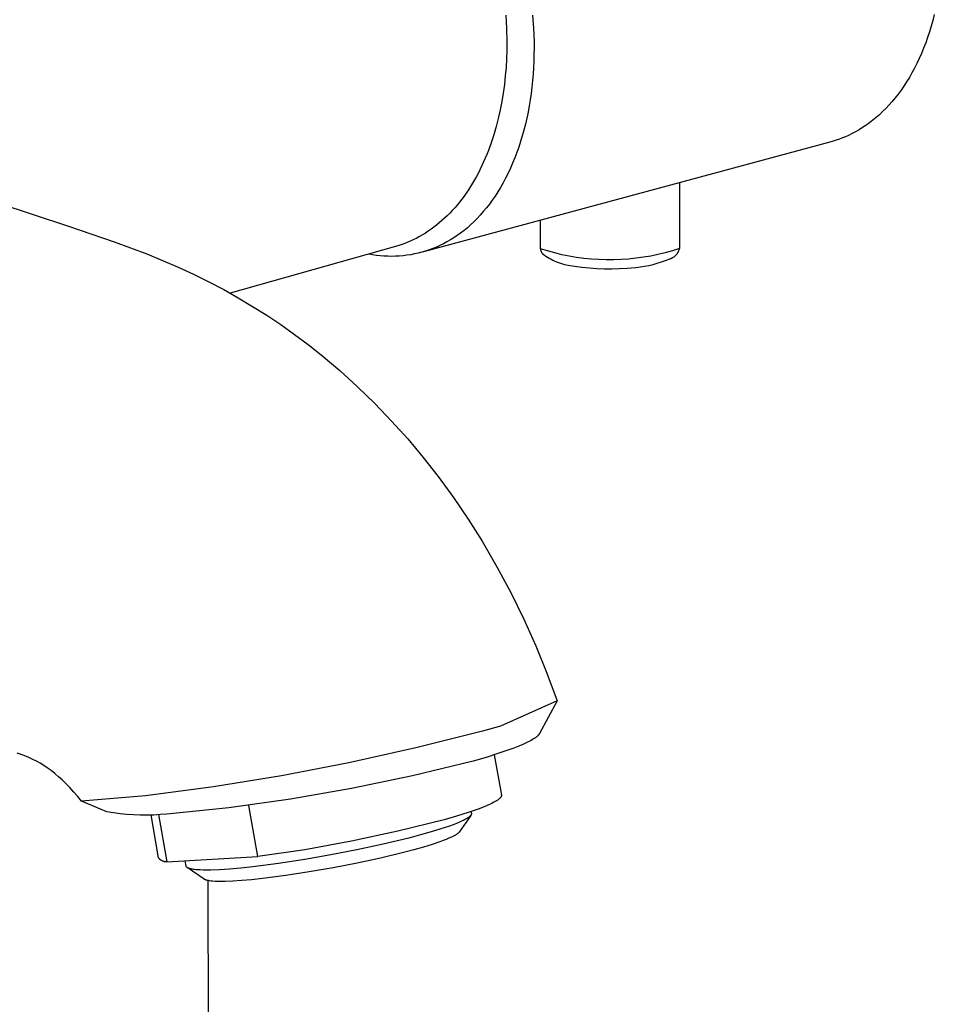
# Model space of a CAD drawing. Units: millimetres. Extents: x -628 to 416, y -1510 to 1545.
# Drawn here: x -445 to -381, y -1387 to -1318 of the extents above; entities that cross this region are included whole.
import ezdxf

# ---------------------------------------------------------------- set-up
doc = ezdxf.new("R2010")
doc.units = ezdxf.units.MM
doc.header["$MEASUREMENT"] = 0
doc.layers.add('Default', color=7, linetype='Continuous', true_color=0x000000)

msp = doc.modelspace()

# ---------------------------------------------------------------- linework, layer by layer
at = {"layer": 'Default', "color": 7, "true_color": 0xffffff}
for p, q in [((-411.178, -1317.498), (-411.127, -1318.436)), ((-381.054, -1317.459), (-381.16, -1317.872)), ((-409.297, -1317.503), (-409.233, -1318.428)), ((-381.16, -1317.872), (-381.273, -1318.277)), ((-411.127, -1318.436), (-411.106, -1319.376)), ((-409.233, -1318.428), (-409.201, -1319.355)), ((-381.394, -1318.675), (-381.523, -1319.066)), ((-381.273, -1318.277), (-381.394, -1318.675)), ((-411.106, -1319.376), (-411.113, -1319.974)), ((-409.201, -1319.355), (-409.198, -1319.817)), ((-381.659, -1319.449), (-381.803, -1319.824)), ((-381.523, -1319.066), (-381.659, -1319.449)), ((-411.113, -1319.974), (-411.133, -1320.574)), ((-409.198, -1319.817), (-409.202, -1320.279)), ((-381.954, -1320.19), (-382.112, -1320.547)), ((-381.803, -1319.824), (-381.954, -1320.19)), ((-411.133, -1320.574), (-411.168, -1321.177)), ((-409.215, -1320.74), (-409.236, -1321.199)), ((-409.202, -1320.279), (-409.215, -1320.74)), ((-382.277, -1320.896), (-382.448, -1321.234)), ((-382.112, -1320.547), (-382.277, -1320.896)), ((-411.168, -1321.177), (-411.218, -1321.779)), ((-409.266, -1321.655), (-409.304, -1322.109)), ((-409.236, -1321.199), (-409.266, -1321.655)), ((-382.625, -1321.564), (-382.809, -1321.883)), ((-382.448, -1321.234), (-382.625, -1321.564)), ((-411.218, -1321.779), (-411.284, -1322.382)), ((-409.304, -1322.109), (-409.35, -1322.56)), ((-382.998, -1322.192), (-383.193, -1322.491)), ((-382.809, -1321.883), (-382.998, -1322.192)), ((-411.366, -1322.982), (-411.464, -1323.58)), ((-411.284, -1322.382), (-411.366, -1322.982)), ((-409.405, -1323.006), (-409.469, -1323.449)), ((-409.35, -1322.56), (-409.405, -1323.006)), ((-383.393, -1322.78), (-383.598, -1323.058)), ((-383.193, -1322.491), (-383.393, -1322.78)), ((-411.464, -1323.58), (-411.579, -1324.173)), ((-409.469, -1323.449), (-409.541, -1323.887)), ((-384.022, -1323.583), (-384.24, -1323.829)), ((-383.807, -1323.326), (-384.022, -1323.583)), ((-383.598, -1323.058), (-383.807, -1323.326)), ((-411.579, -1324.173), (-411.711, -1324.761)), ((-409.621, -1324.319), (-409.709, -1324.746)), ((-409.541, -1323.887), (-409.621, -1324.319)), ((-384.688, -1324.289), (-384.917, -1324.503)), ((-384.462, -1324.065), (-384.688, -1324.289)), ((-384.24, -1323.829), (-384.462, -1324.065)), ((-411.711, -1324.761), (-411.86, -1325.341)), ((-409.709, -1324.746), (-409.806, -1325.168)), ((-385.621, -1325.081), (-385.86, -1325.253)), ((-385.383, -1324.899), (-385.621, -1325.081)), ((-385.149, -1324.707), (-385.383, -1324.899)), ((-384.917, -1324.503), (-385.149, -1324.707)), ((-411.86, -1325.341), (-412.026, -1325.913)), ((-409.911, -1325.582), (-410.024, -1325.99)), ((-409.806, -1325.168), (-409.911, -1325.582)), ((-386.589, -1325.705), (-386.835, -1325.836)), ((-386.345, -1325.565), (-386.589, -1325.705)), ((-386.101, -1325.414), (-386.345, -1325.565)), ((-385.86, -1325.253), (-386.101, -1325.414)), ((-388.394, -1326.438), (-416.977, -1334.146)), ((-412.209, -1326.474), (-412.41, -1327.025)), ((-412.026, -1325.913), (-412.209, -1326.474)), ((-410.144, -1326.391), (-410.272, -1326.784)), ((-410.024, -1325.99), (-410.144, -1326.391)), ((-388.17, -1326.374), (-388.394, -1326.438)), ((-387.947, -1326.303), (-388.17, -1326.374)), ((-387.727, -1326.226), (-387.947, -1326.303)), ((-387.509, -1326.143), (-387.727, -1326.226)), ((-387.294, -1326.053), (-387.509, -1326.143)), ((-387.081, -1325.957), (-387.294, -1326.053)), ((-386.835, -1325.836), (-387.081, -1325.957)), ((-412.41, -1327.025), (-412.516, -1327.295)), ((-410.408, -1327.169), (-410.552, -1327.546)), ((-410.272, -1326.784), (-410.408, -1327.169)), ((-412.743, -1327.826), (-412.862, -1328.086)), ((-412.627, -1327.562), (-412.743, -1327.826)), ((-412.516, -1327.295), (-412.627, -1327.562)), ((-410.552, -1327.546), (-410.702, -1327.914)), ((-412.986, -1328.342), (-413.113, -1328.594)), ((-412.862, -1328.086), (-412.986, -1328.342)), ((-410.859, -1328.273), (-411.023, -1328.623)), ((-410.702, -1327.914), (-410.859, -1328.273)), ((-452.334, -1328.909), (-441.925, -1332.349)), ((-413.381, -1329.085), (-413.521, -1329.324)), ((-413.245, -1328.841), (-413.381, -1329.085)), ((-413.113, -1328.594), (-413.245, -1328.841)), ((-411.194, -1328.963), (-411.371, -1329.294)), ((-411.023, -1328.623), (-411.194, -1328.963)), ((-413.813, -1329.787), (-413.964, -1330.011)), ((-413.665, -1329.558), (-413.813, -1329.787)), ((-413.521, -1329.324), (-413.665, -1329.558)), ((-411.743, -1329.926), (-411.937, -1330.226)), ((-411.554, -1329.615), (-411.743, -1329.926)), ((-411.371, -1329.294), (-411.554, -1329.615)), ((-398.975, -1329.291), (-398.972, -1333.916)), ((-414.441, -1330.653), (-414.607, -1330.856)), ((-414.278, -1330.444), (-414.441, -1330.653)), ((-414.119, -1330.23), (-414.278, -1330.444)), ((-413.964, -1330.011), (-414.119, -1330.23)), ((-412.136, -1330.516), (-412.341, -1330.796)), ((-411.937, -1330.226), (-412.136, -1330.516)), ((-414.949, -1331.245), (-415.125, -1331.431)), ((-414.776, -1331.053), (-414.949, -1331.245)), ((-414.607, -1330.856), (-414.776, -1331.053)), ((-412.764, -1331.323), (-412.981, -1331.57)), ((-412.55, -1331.065), (-412.764, -1331.323)), ((-412.341, -1330.796), (-412.55, -1331.065)), ((-415.671, -1331.953), (-415.859, -1332.115)), ((-415.486, -1331.785), (-415.671, -1331.953)), ((-415.304, -1331.611), (-415.486, -1331.785)), ((-415.125, -1331.431), (-415.304, -1331.611)), ((-413.428, -1332.033), (-413.657, -1332.248)), ((-413.203, -1331.807), (-413.428, -1332.033)), ((-412.981, -1331.57), (-413.203, -1331.807)), ((-408.747, -1333.933), (-408.749, -1331.927)), ((-441.925, -1332.349), (-438.714, -1333.438)), ((-416.635, -1332.698), (-416.835, -1332.828)), ((-416.438, -1332.562), (-416.635, -1332.698)), ((-416.242, -1332.419), (-416.438, -1332.562)), ((-416.049, -1332.27), (-416.242, -1332.419)), ((-415.859, -1332.115), (-416.049, -1332.27)), ((-414.122, -1332.645), (-414.359, -1332.828)), ((-413.888, -1332.452), (-414.122, -1332.645)), ((-413.657, -1332.248), (-413.888, -1332.452)), ((-417.865, -1333.38), (-418.075, -1333.47)), ((-417.655, -1333.282), (-417.865, -1333.38)), ((-417.448, -1333.179), (-417.655, -1333.282)), ((-417.242, -1333.068), (-417.448, -1333.179)), ((-417.038, -1332.951), (-417.242, -1333.068)), ((-416.835, -1332.828), (-417.038, -1332.951)), ((-415.082, -1333.313), (-415.326, -1333.454)), ((-414.839, -1333.162), (-415.082, -1333.313)), ((-414.598, -1333), (-414.839, -1333.162)), ((-414.359, -1332.828), (-414.598, -1333)), ((-438.714, -1333.438), (-437.564, -1333.857)), ((-437.564, -1333.857), (-436.422, -1334.296)), ((-418.931, -1333.768), (-430.555, -1337.061)), ((-418.715, -1333.703), (-418.931, -1333.768)), ((-418.501, -1333.632), (-418.715, -1333.703)), ((-418.288, -1333.555), (-418.501, -1333.632)), ((-418.075, -1333.47), (-418.288, -1333.555)), ((-416.822, -1334.096), (-417.081, -1334.172)), ((-416.566, -1334.011), (-416.822, -1334.096)), ((-416.313, -1333.917), (-416.566, -1334.011)), ((-416.063, -1333.816), (-416.313, -1333.917)), ((-415.817, -1333.705), (-416.063, -1333.816)), ((-415.571, -1333.585), (-415.817, -1333.705)), ((-415.326, -1333.454), (-415.571, -1333.585)), ((-408.247, -1334.088), (-408.747, -1333.933)), ((-408.747, -1333.933), (-408.746, -1333.951)), ((-408.746, -1333.951), (-408.744, -1333.97)), ((-408.744, -1333.97), (-408.742, -1333.988)), ((-408.742, -1333.988), (-408.739, -1334.006)), ((-408.739, -1334.006), (-408.735, -1334.024)), ((-408.735, -1334.024), (-408.731, -1334.042)), ((-408.731, -1334.042), (-408.726, -1334.059)), ((-408.726, -1334.059), (-408.721, -1334.077)), ((-408.721, -1334.077), (-408.715, -1334.094)), ((-408.715, -1334.094), (-408.708, -1334.111)), ((-408.708, -1334.111), (-408.701, -1334.128)), ((-407.742, -1334.227), (-408.247, -1334.088)), ((-399.471, -1334.073), (-399.976, -1334.213)), ((-398.972, -1333.916), (-399.471, -1334.073)), ((-399.052, -1334.138), (-399.037, -1334.108)), ((-399.037, -1334.108), (-399.024, -1334.077)), ((-399.024, -1334.077), (-399.011, -1334.045)), ((-399.011, -1334.045), (-399, -1334.014)), ((-399, -1334.014), (-398.989, -1333.981)), ((-398.989, -1333.981), (-398.98, -1333.949)), ((-398.98, -1333.949), (-398.972, -1333.916)), ((-436.422, -1334.296), (-435.315, -1334.748)), ((-435.315, -1334.748), (-434.219, -1335.225)), ((-420.556, -1334.354), (-420.821, -1334.305)), ((-420.289, -1334.394), (-420.556, -1334.354)), ((-420.021, -1334.425), (-420.289, -1334.394)), ((-419.752, -1334.447), (-420.021, -1334.425)), ((-419.483, -1334.46), (-419.752, -1334.447)), ((-419.213, -1334.464), (-419.483, -1334.46)), ((-418.943, -1334.458), (-419.213, -1334.464)), ((-418.674, -1334.444), (-418.943, -1334.458)), ((-418.405, -1334.421), (-418.674, -1334.444)), ((-418.137, -1334.389), (-418.405, -1334.421)), ((-417.87, -1334.348), (-418.137, -1334.389)), ((-417.605, -1334.298), (-417.87, -1334.348)), ((-417.342, -1334.239), (-417.605, -1334.298)), ((-417.081, -1334.172), (-417.342, -1334.239)), ((-408.701, -1334.128), (-408.693, -1334.144)), ((-408.693, -1334.144), (-408.685, -1334.161)), ((-408.685, -1334.161), (-408.676, -1334.177)), ((-408.676, -1334.177), (-408.666, -1334.192)), ((-408.666, -1334.192), (-408.656, -1334.208)), ((-408.656, -1334.208), (-408.646, -1334.223)), ((-408.646, -1334.223), (-408.634, -1334.237)), ((-408.634, -1334.237), (-408.623, -1334.251)), ((-408.623, -1334.251), (-408.611, -1334.265)), ((-408.611, -1334.265), (-408.598, -1334.279)), ((-408.598, -1334.279), (-408.484, -1334.364)), ((-408.484, -1334.364), (-408.367, -1334.446)), ((-408.367, -1334.446), (-408.247, -1334.524)), ((-408.247, -1334.524), (-408.124, -1334.598)), ((-408.124, -1334.598), (-407.999, -1334.667)), ((-407.999, -1334.667), (-407.872, -1334.732)), ((-407.872, -1334.732), (-407.742, -1334.793)), ((-407.233, -1334.348), (-407.742, -1334.227)), ((-407.742, -1334.793), (-407.611, -1334.849)), ((-406.721, -1334.452), (-407.233, -1334.348)), ((-406.204, -1334.539), (-406.721, -1334.452)), ((-405.686, -1334.608), (-406.204, -1334.539)), ((-405.165, -1334.66), (-405.686, -1334.608)), ((-404.643, -1334.694), (-405.165, -1334.66)), ((-404.12, -1334.711), (-404.643, -1334.694)), ((-403.597, -1334.71), (-404.12, -1334.711)), ((-403.074, -1334.691), (-403.597, -1334.71)), ((-402.552, -1334.655), (-403.074, -1334.691)), ((-402.031, -1334.602), (-402.552, -1334.655)), ((-401.513, -1334.53), (-402.031, -1334.602)), ((-400.997, -1334.442), (-401.513, -1334.53)), ((-400.484, -1334.336), (-400.997, -1334.442)), ((-399.976, -1334.213), (-400.484, -1334.336)), ((-400.237, -1334.854), (-399.945, -1334.752)), ((-399.945, -1334.752), (-399.658, -1334.64)), ((-399.658, -1334.64), (-399.626, -1334.631)), ((-399.626, -1334.631), (-399.594, -1334.62)), ((-399.594, -1334.62), (-399.562, -1334.608)), ((-399.562, -1334.608), (-399.531, -1334.594)), ((-399.531, -1334.594), (-399.5, -1334.58)), ((-399.5, -1334.58), (-399.47, -1334.565)), ((-399.47, -1334.565), (-399.441, -1334.549)), ((-399.441, -1334.549), (-399.412, -1334.532)), ((-399.412, -1334.532), (-399.383, -1334.513)), ((-399.383, -1334.513), (-399.356, -1334.494)), ((-399.356, -1334.494), (-399.328, -1334.474)), ((-399.328, -1334.474), (-399.302, -1334.453)), ((-399.302, -1334.453), (-399.276, -1334.431)), ((-399.276, -1334.431), (-399.252, -1334.408)), ((-399.252, -1334.408), (-399.228, -1334.384)), ((-399.228, -1334.384), (-399.204, -1334.36)), ((-399.204, -1334.36), (-399.182, -1334.335)), ((-399.182, -1334.335), (-399.161, -1334.309)), ((-399.161, -1334.309), (-399.14, -1334.282)), ((-399.14, -1334.282), (-399.12, -1334.254)), ((-399.12, -1334.254), (-399.102, -1334.226)), ((-399.102, -1334.226), (-399.084, -1334.197)), ((-399.084, -1334.197), (-399.067, -1334.168)), ((-399.067, -1334.168), (-399.052, -1334.138)), ((-434.219, -1335.225), (-433.134, -1335.727)), ((-407.611, -1334.849), (-407.477, -1334.901)), ((-407.477, -1334.901), (-407.342, -1334.948)), ((-407.342, -1334.948), (-407.206, -1334.99)), ((-407.206, -1334.99), (-407.068, -1335.028)), ((-407.068, -1335.028), (-406.928, -1335.061)), ((-406.928, -1335.061), (-406.788, -1335.089)), ((-406.788, -1335.089), (-406.647, -1335.112)), ((-406.647, -1335.112), (-406.505, -1335.13)), ((-406.505, -1335.13), (-406.363, -1335.144)), ((-406.363, -1335.144), (-405.837, -1335.219)), ((-405.837, -1335.219), (-405.309, -1335.276)), ((-405.309, -1335.276), (-404.78, -1335.315)), ((-404.78, -1335.315), (-404.249, -1335.336)), ((-404.249, -1335.336), (-403.718, -1335.34)), ((-403.718, -1335.34), (-403.187, -1335.326)), ((-403.187, -1335.326), (-402.657, -1335.294)), ((-402.657, -1335.294), (-402.349, -1335.276)), ((-402.349, -1335.276), (-402.042, -1335.248)), ((-402.042, -1335.248), (-401.736, -1335.208)), ((-401.736, -1335.208), (-401.432, -1335.158)), ((-401.432, -1335.158), (-401.129, -1335.098)), ((-401.129, -1335.098), (-400.829, -1335.027)), ((-400.829, -1335.027), (-400.531, -1334.946)), ((-400.531, -1334.946), (-400.237, -1334.854)), ((-433.134, -1335.727), (-432.062, -1336.257)), ((-432.062, -1336.257), (-431.021, -1336.804)), ((-431.021, -1336.804), (-429.994, -1337.379)), ((-429.994, -1337.379), (-428.983, -1337.98)), ((-428.983, -1337.98), (-427.989, -1338.607)), ((-427.989, -1338.607), (-427.004, -1339.267)), ((-427.004, -1339.267), (-426.036, -1339.952)), ((-426.036, -1339.952), (-425.088, -1340.662)), ((-425.088, -1340.662), (-424.158, -1341.397)), ((-424.158, -1341.397), (-422.861, -1342.494)), ((-422.861, -1342.494), (-421.603, -1343.634)), ((-421.603, -1343.634), (-420.385, -1344.818)), ((-420.385, -1344.818), (-419.209, -1346.043)), ((-419.209, -1346.043), (-418.076, -1347.307)), ((-418.076, -1347.307), (-416.987, -1348.61)), ((-416.987, -1348.61), (-415.943, -1349.95)), ((-415.943, -1349.95), (-414.863, -1351.431)), ((-414.863, -1351.431), (-413.832, -1352.947)), ((-413.832, -1352.947), (-412.854, -1354.497)), ((-412.854, -1354.497), (-411.812, -1356.286)), ((-411.812, -1356.286), (-410.834, -1358.109)), ((-410.834, -1358.109), (-409.92, -1359.966)), ((-409.92, -1359.966), (-409.071, -1361.853)), ((-409.071, -1361.853), (-408.289, -1363.769)), ((-408.289, -1363.769), (-407.574, -1365.711)), ((-407.574, -1365.711), (-411.557, -1367.491)), ((-407.574, -1365.711), (-408.848, -1368.06)), ((-412.815, -1367.855), (-417.5, -1369.032)), ((-411.557, -1367.491), (-412.815, -1367.855)), ((-409.715, -1368.659), (-409.986, -1368.783)), ((-409.609, -1368.608), (-409.715, -1368.659)), ((-409.505, -1368.555), (-409.609, -1368.608)), ((-409.402, -1368.499), (-409.505, -1368.555)), ((-409.3, -1368.441), (-409.402, -1368.499)), ((-409.225, -1368.395), (-409.3, -1368.441)), ((-409.188, -1368.371), (-409.225, -1368.395)), ((-409.151, -1368.347), (-409.188, -1368.371)), ((-409.115, -1368.322), (-409.151, -1368.347)), ((-409.079, -1368.296), (-409.115, -1368.322)), ((-409.045, -1368.269), (-409.079, -1368.296)), ((-409.011, -1368.241), (-409.045, -1368.269)), ((-408.985, -1368.219), (-409.011, -1368.241)), ((-408.961, -1368.197), (-408.985, -1368.219)), ((-408.948, -1368.185), (-408.961, -1368.197)), ((-408.937, -1368.174), (-408.948, -1368.185)), ((-408.925, -1368.162), (-408.937, -1368.174)), ((-408.914, -1368.149), (-408.925, -1368.162)), ((-408.905, -1368.139), (-408.914, -1368.149)), ((-408.896, -1368.128), (-408.905, -1368.139)), ((-408.887, -1368.118), (-408.896, -1368.128)), ((-408.878, -1368.107), (-408.887, -1368.118)), ((-408.87, -1368.095), (-408.878, -1368.107)), ((-408.863, -1368.084), (-408.87, -1368.095)), ((-408.855, -1368.072), (-408.863, -1368.084)), ((-408.848, -1368.06), (-408.855, -1368.072)), ((-445.269, -1369.485), (-445.549, -1369.389)), ((-417.5, -1369.032), (-422.215, -1370.077)), ((-411.671, -1369.41), (-412.576, -1369.696)), ((-410.961, -1369.166), (-411.671, -1369.41)), ((-410.61, -1369.036), (-410.961, -1369.166)), ((-410.261, -1368.898), (-410.61, -1369.036)), ((-409.986, -1368.783), (-410.261, -1368.898)), ((-444.992, -1369.592), (-445.269, -1369.485)), ((-444.719, -1369.708), (-444.992, -1369.592)), ((-444.451, -1369.834), (-444.719, -1369.708)), ((-444.187, -1369.969), (-444.451, -1369.834)), ((-443.927, -1370.113), (-444.187, -1369.969)), ((-443.673, -1370.266), (-443.927, -1370.113)), ((-422.215, -1370.077), (-426.959, -1370.989)), ((-413.489, -1369.959), (-417.739, -1370.997)), ((-412.576, -1369.696), (-413.489, -1369.959)), ((-411.997, -1369.514), (-411.495, -1372.348)), ((-443.425, -1370.428), (-443.673, -1370.266)), ((-443.151, -1370.628), (-443.425, -1370.428)), ((-442.883, -1370.838), (-443.151, -1370.628)), ((-442.624, -1371.057), (-442.883, -1370.838)), ((-442.371, -1371.285), (-442.624, -1371.057)), ((-442.127, -1371.521), (-442.371, -1371.285)), ((-426.959, -1370.989), (-431.726, -1371.767)), ((-417.739, -1370.997), (-422.022, -1371.889)), ((-441.833, -1371.822), (-442.127, -1371.521)), ((-441.55, -1372.133), (-441.833, -1371.822)), ((-441.276, -1372.452), (-441.55, -1372.133)), ((-431.726, -1371.767), (-436.512, -1372.41)), ((-422.022, -1371.889), (-426.333, -1372.634)), ((-441.013, -1372.78), (-441.276, -1372.452)), ((-436.512, -1372.41), (-441.013, -1372.78)), ((-440.12, -1373.137), (-441.008, -1372.783)), ((-426.333, -1372.634), (-430.667, -1373.231)), ((-412.064, -1372.877), (-412.169, -1372.931)), ((-411.968, -1372.825), (-412.064, -1372.877)), ((-411.88, -1372.774), (-411.968, -1372.825)), ((-411.84, -1372.749), (-411.88, -1372.774)), ((-411.802, -1372.725), (-411.84, -1372.749)), ((-411.765, -1372.701), (-411.802, -1372.725)), ((-411.732, -1372.677), (-411.765, -1372.701)), ((-411.7, -1372.653), (-411.732, -1372.677)), ((-411.671, -1372.63), (-411.7, -1372.653)), ((-411.643, -1372.607), (-411.671, -1372.63)), ((-411.631, -1372.596), (-411.643, -1372.607)), ((-411.619, -1372.585), (-411.631, -1372.596)), ((-411.607, -1372.574), (-411.619, -1372.585)), ((-411.596, -1372.563), (-411.607, -1372.574)), ((-411.586, -1372.552), (-411.596, -1372.563)), ((-411.576, -1372.541), (-411.586, -1372.552)), ((-411.566, -1372.531), (-411.576, -1372.541)), ((-411.558, -1372.52), (-411.566, -1372.531)), ((-411.549, -1372.51), (-411.558, -1372.52)), ((-411.542, -1372.499), (-411.549, -1372.51)), ((-411.535, -1372.489), (-411.542, -1372.499)), ((-411.528, -1372.479), (-411.535, -1372.489)), ((-411.525, -1372.474), (-411.528, -1372.479)), ((-411.522, -1372.469), (-411.525, -1372.474)), ((-411.519, -1372.464), (-411.522, -1372.469)), ((-411.517, -1372.459), (-411.519, -1372.464)), ((-411.514, -1372.454), (-411.517, -1372.459)), ((-411.512, -1372.449), (-411.514, -1372.454)), ((-411.51, -1372.444), (-411.512, -1372.449)), ((-411.508, -1372.44), (-411.51, -1372.444)), ((-411.506, -1372.435), (-411.508, -1372.44)), ((-411.504, -1372.43), (-411.506, -1372.435)), ((-411.502, -1372.425), (-411.504, -1372.43)), ((-411.501, -1372.42), (-411.502, -1372.425)), ((-411.499, -1372.416), (-411.501, -1372.42)), ((-411.498, -1372.411), (-411.499, -1372.416)), ((-411.497, -1372.406), (-411.498, -1372.411)), ((-411.496, -1372.402), (-411.497, -1372.406)), ((-411.495, -1372.397), (-411.496, -1372.402)), ((-411.495, -1372.348), (-411.495, -1372.353)), ((-411.495, -1372.353), (-411.494, -1372.357)), ((-411.494, -1372.388), (-411.495, -1372.393)), ((-411.495, -1372.393), (-411.495, -1372.397)), ((-411.494, -1372.357), (-411.494, -1372.361)), ((-411.494, -1372.361), (-411.493, -1372.366)), ((-411.493, -1372.379), (-411.494, -1372.384)), ((-411.494, -1372.384), (-411.494, -1372.388)), ((-411.493, -1372.366), (-411.493, -1372.37)), ((-411.493, -1372.37), (-411.493, -1372.375)), ((-411.493, -1372.375), (-411.493, -1372.379)), ((-439.241, -1373.512), (-440.12, -1373.137)), ((-438.776, -1373.591), (-439.241, -1373.512)), ((-430.667, -1373.231), (-435.019, -1373.68)), ((-428.619, -1376.671), (-429.254, -1373.074)), ((-413.841, -1373.58), (-414.645, -1373.833)), ((-413.473, -1373.456), (-413.841, -1373.58)), ((-413.631, -1373.51), (-413.607, -1373.645)), ((-413.132, -1373.333), (-413.473, -1373.456)), ((-412.818, -1373.214), (-413.132, -1373.333)), ((-412.535, -1373.098), (-412.818, -1373.214)), ((-412.283, -1372.985), (-412.535, -1373.098)), ((-412.169, -1372.931), (-412.283, -1372.985)), ((-438.31, -1373.656), (-438.776, -1373.591)), ((-437.841, -1373.705), (-438.31, -1373.656)), ((-437.371, -1373.739), (-437.841, -1373.705)), ((-436.901, -1373.758), (-437.371, -1373.739)), ((-436.43, -1373.762), (-436.901, -1373.758)), ((-435.959, -1373.75), (-436.43, -1373.762)), ((-435.594, -1376.763), (-436.129, -1373.734)), ((-435.488, -1373.722), (-435.959, -1373.75)), ((-435.601, -1373.712), (-435.013, -1377.039)), ((-435.019, -1373.68), (-435.488, -1373.722)), ((-415.523, -1374.087), (-418.764, -1374.891)), ((-414.645, -1373.833), (-415.523, -1374.087)), ((-414.437, -1374.247), (-414.65, -1374.335)), ((-413.652, -1373.775), (-414.462, -1374.947)), ((-414.249, -1374.162), (-414.437, -1374.247)), ((-414.164, -1374.122), (-414.249, -1374.162)), ((-414.086, -1374.082), (-414.164, -1374.122)), ((-414.014, -1374.043), (-414.086, -1374.082)), ((-413.948, -1374.006), (-414.014, -1374.043)), ((-413.888, -1373.97), (-413.948, -1374.006)), ((-413.86, -1373.952), (-413.888, -1373.97)), ((-413.834, -1373.934), (-413.86, -1373.952)), ((-413.809, -1373.917), (-413.834, -1373.934)), ((-413.786, -1373.9), (-413.809, -1373.917)), ((-413.764, -1373.884), (-413.786, -1373.9)), ((-413.744, -1373.867), (-413.764, -1373.884)), ((-413.725, -1373.851), (-413.744, -1373.867)), ((-413.707, -1373.835), (-413.725, -1373.851)), ((-413.699, -1373.828), (-413.707, -1373.835)), ((-413.691, -1373.82), (-413.699, -1373.828)), ((-413.684, -1373.812), (-413.691, -1373.82)), ((-413.677, -1373.805), (-413.684, -1373.812)), ((-413.67, -1373.797), (-413.677, -1373.805)), ((-413.664, -1373.79), (-413.67, -1373.797)), ((-413.658, -1373.783), (-413.664, -1373.79)), ((-413.652, -1373.775), (-413.658, -1373.783)), ((-413.646, -1373.768), (-413.652, -1373.775)), ((-413.641, -1373.761), (-413.646, -1373.768)), ((-413.637, -1373.754), (-413.641, -1373.761)), ((-413.632, -1373.747), (-413.637, -1373.754)), ((-413.628, -1373.74), (-413.632, -1373.747)), ((-413.625, -1373.733), (-413.628, -1373.74)), ((-413.621, -1373.726), (-413.625, -1373.733)), ((-413.618, -1373.72), (-413.621, -1373.726)), ((-413.616, -1373.713), (-413.618, -1373.72)), ((-413.613, -1373.706), (-413.616, -1373.713)), ((-413.611, -1373.7), (-413.613, -1373.706)), ((-413.609, -1373.694), (-413.611, -1373.7)), ((-413.608, -1373.687), (-413.609, -1373.694)), ((-413.607, -1373.681), (-413.608, -1373.687)), ((-413.607, -1373.645), (-413.606, -1373.651)), ((-413.606, -1373.675), (-413.607, -1373.681)), ((-413.606, -1373.651), (-413.606, -1373.657)), ((-413.606, -1373.657), (-413.606, -1373.663)), ((-413.606, -1373.663), (-413.606, -1373.669)), ((-413.606, -1373.669), (-413.606, -1373.675)), ((-418.764, -1374.891), (-422.029, -1375.59)), ((-416.428, -1374.932), (-417.188, -1375.147)), ((-415.745, -1374.723), (-416.428, -1374.932)), ((-415.15, -1374.523), (-415.745, -1374.723)), ((-414.888, -1374.427), (-415.15, -1374.523)), ((-414.65, -1374.335), (-414.888, -1374.427)), ((-414.473, -1374.961), (-414.477, -1374.966)), ((-414.469, -1374.956), (-414.473, -1374.961)), ((-414.466, -1374.951), (-414.469, -1374.956)), ((-414.462, -1374.947), (-414.466, -1374.951)), ((-422.029, -1375.59), (-425.315, -1376.184)), ((-418.013, -1375.365), (-419.797, -1375.795)), ((-417.188, -1375.147), (-418.013, -1375.365)), ((-415.831, -1375.636), (-416.363, -1375.815)), ((-415.594, -1375.55), (-415.831, -1375.636)), ((-415.377, -1375.467), (-415.594, -1375.55)), ((-415.182, -1375.386), (-415.377, -1375.467)), ((-415.009, -1375.308), (-415.182, -1375.386)), ((-414.904, -1375.257), (-415.009, -1375.308)), ((-414.81, -1375.208), (-414.904, -1375.257)), ((-414.767, -1375.184), (-414.81, -1375.208)), ((-414.726, -1375.16), (-414.767, -1375.184)), ((-414.688, -1375.137), (-414.726, -1375.16)), ((-414.652, -1375.114), (-414.688, -1375.137)), ((-414.62, -1375.092), (-414.652, -1375.114)), ((-414.589, -1375.07), (-414.62, -1375.092)), ((-414.575, -1375.059), (-414.589, -1375.07)), ((-414.561, -1375.048), (-414.575, -1375.059)), ((-414.549, -1375.037), (-414.561, -1375.048)), ((-414.536, -1375.027), (-414.549, -1375.037)), ((-414.525, -1375.016), (-414.536, -1375.027)), ((-414.514, -1375.006), (-414.525, -1375.016)), ((-414.504, -1374.996), (-414.514, -1375.006)), ((-414.494, -1374.986), (-414.504, -1374.996)), ((-414.485, -1374.976), (-414.494, -1374.986)), ((-414.477, -1374.966), (-414.485, -1374.976)), ((-425.315, -1376.184), (-428.619, -1376.671)), ((-421.659, -1376.196), (-423.485, -1376.55)), ((-419.797, -1375.795), (-421.659, -1376.196)), ((-417.644, -1376.193), (-418.38, -1376.387)), ((-416.969, -1376.001), (-417.644, -1376.193)), ((-416.363, -1375.815), (-416.969, -1376.001)), ((-435.581, -1376.781), (-435.594, -1376.763)), ((-435.567, -1376.799), (-435.581, -1376.781)), ((-435.553, -1376.816), (-435.567, -1376.799)), ((-435.538, -1376.833), (-435.553, -1376.816)), ((-435.523, -1376.849), (-435.538, -1376.833)), ((-435.506, -1376.865), (-435.523, -1376.849)), ((-435.49, -1376.88), (-435.506, -1376.865)), ((-435.473, -1376.894), (-435.49, -1376.88)), ((-435.455, -1376.908), (-435.473, -1376.894)), ((-435.437, -1376.922), (-435.455, -1376.908)), ((-435.419, -1376.934), (-435.437, -1376.922)), ((-435.4, -1376.946), (-435.419, -1376.934)), ((-435.38, -1376.957), (-435.4, -1376.946)), ((-435.36, -1376.968), (-435.38, -1376.957)), ((-435.34, -1376.978), (-435.36, -1376.968)), ((-435.32, -1376.987), (-435.34, -1376.978)), ((-435.299, -1376.996), (-435.32, -1376.987)), ((-435.278, -1377.004), (-435.299, -1376.996)), ((-435.257, -1377.011), (-435.278, -1377.004)), ((-435.235, -1377.017), (-435.257, -1377.011)), ((-435.214, -1377.023), (-435.235, -1377.017)), ((-435.192, -1377.028), (-435.214, -1377.023)), ((-435.17, -1377.032), (-435.192, -1377.028)), ((-435.148, -1377.035), (-435.17, -1377.032)), ((-435.125, -1377.037), (-435.148, -1377.035)), ((-435.103, -1377.039), (-435.125, -1377.037)), ((-435.081, -1377.04), (-435.103, -1377.039)), ((-435.058, -1377.04), (-435.081, -1377.04)), ((-435.036, -1377.04), (-435.058, -1377.04)), ((-435.013, -1377.039), (-435.036, -1377.04)), ((-435.013, -1377.039), (-428.619, -1376.671)), ((-433.654, -1377.343), (-433.722, -1376.964)), ((-425.307, -1376.868), (-427.176, -1377.154)), ((-423.485, -1376.55), (-425.307, -1376.868)), ((-420.001, -1376.778), (-421.628, -1377.129)), ((-418.38, -1376.387), (-420.001, -1376.778)), ((-433.653, -1377.349), (-433.654, -1377.343)), ((-433.652, -1377.355), (-433.653, -1377.349)), ((-433.65, -1377.36), (-433.652, -1377.355)), ((-433.648, -1377.366), (-433.65, -1377.36)), ((-433.645, -1377.372), (-433.648, -1377.366)), ((-433.643, -1377.377), (-433.645, -1377.372)), ((-433.64, -1377.383), (-433.643, -1377.377)), ((-433.636, -1377.388), (-433.64, -1377.383)), ((-433.633, -1377.394), (-433.636, -1377.388)), ((-433.628, -1377.399), (-433.633, -1377.394)), ((-433.624, -1377.404), (-433.628, -1377.399)), ((-433.619, -1377.409), (-433.624, -1377.404)), ((-433.614, -1377.415), (-433.619, -1377.409)), ((-433.609, -1377.42), (-433.614, -1377.415)), ((-433.603, -1377.425), (-433.609, -1377.42)), ((-433.597, -1377.43), (-433.603, -1377.425)), ((-433.591, -1377.435), (-433.597, -1377.43)), ((-433.584, -1377.44), (-433.591, -1377.435)), ((-433.577, -1377.445), (-433.584, -1377.44)), ((-432.404, -1378.259), (-433.578, -1377.444)), ((-433.57, -1377.45), (-433.577, -1377.445)), ((-433.562, -1377.454), (-433.57, -1377.45)), ((-433.554, -1377.459), (-433.562, -1377.454)), ((-433.546, -1377.464), (-433.554, -1377.459)), ((-433.537, -1377.468), (-433.546, -1377.464)), ((-433.528, -1377.473), (-433.537, -1377.468)), ((-433.518, -1377.477), (-433.528, -1377.473)), ((-433.508, -1377.482), (-433.518, -1377.477)), ((-433.498, -1377.486), (-433.508, -1377.482)), ((-433.477, -1377.495), (-433.498, -1377.486)), ((-433.454, -1377.503), (-433.477, -1377.495)), ((-433.43, -1377.511), (-433.454, -1377.503)), ((-433.404, -1377.519), (-433.43, -1377.511)), ((-433.377, -1377.527), (-433.404, -1377.519)), ((-433.348, -1377.534), (-433.377, -1377.527)), ((-433.318, -1377.541), (-433.348, -1377.534)), ((-433.286, -1377.548), (-433.318, -1377.541)), ((-433.218, -1377.56), (-433.286, -1377.548)), ((-433.144, -1377.572), (-433.218, -1377.56)), ((-433.064, -1377.582), (-433.144, -1377.572)), ((-432.978, -1377.592), (-433.064, -1377.582)), ((-432.885, -1377.6), (-432.978, -1377.592)), ((-432.682, -1377.612), (-432.885, -1377.6)), ((-432.454, -1377.619), (-432.682, -1377.612)), ((-432.202, -1377.62), (-432.454, -1377.619)), ((-431.926, -1377.616), (-432.202, -1377.62)), ((-431.306, -1377.592), (-431.926, -1377.616)), ((-430.601, -1377.545), (-431.306, -1377.592)), ((-429.822, -1377.476), (-430.601, -1377.545)), ((-428.981, -1377.387), (-429.822, -1377.476)), ((-427.176, -1377.154), (-428.981, -1377.387)), ((-423.319, -1377.458), (-425.015, -1377.753)), ((-421.628, -1377.129), (-423.319, -1377.458)), ((-432.399, -1378.262), (-432.404, -1378.259)), ((-432.395, -1378.265), (-432.399, -1378.262)), ((-432.39, -1378.268), (-432.395, -1378.265)), ((-432.384, -1378.271), (-432.39, -1378.268)), ((-432.374, -1378.277), (-432.384, -1378.271)), ((-432.362, -1378.283), (-432.374, -1378.277)), ((-432.35, -1378.289), (-432.362, -1378.283)), ((-432.338, -1378.295), (-432.35, -1378.289)), ((-432.324, -1378.3), (-432.338, -1378.295)), ((-432.311, -1378.306), (-432.324, -1378.3)), ((-432.296, -1378.311), (-432.311, -1378.306)), ((-432.281, -1378.316), (-432.296, -1378.311)), ((-432.265, -1378.322), (-432.281, -1378.316)), ((-432.249, -1378.327), (-432.265, -1378.322)), ((-432.215, -1378.336), (-432.249, -1378.327)), ((-432.178, -1378.345), (-432.215, -1378.336)), ((-432.139, -1378.354), (-432.178, -1378.345)), ((-432.141, -1378.353), (-432.088, -1407.846)), ((-432.097, -1378.362), (-432.139, -1378.354)), ((-432.053, -1378.369), (-432.097, -1378.362)), ((-432.006, -1378.376), (-432.053, -1378.369)), ((-431.906, -1378.389), (-432.006, -1378.376)), ((-431.797, -1378.399), (-431.906, -1378.389)), ((-431.611, -1378.411), (-431.797, -1378.399)), ((-431.404, -1378.418), (-431.611, -1378.411)), ((-431.175, -1378.42), (-431.404, -1378.418)), ((-430.927, -1378.416), (-431.175, -1378.42)), ((-430.373, -1378.395), (-430.927, -1378.416)), ((-429.747, -1378.354), (-430.373, -1378.395)), ((-429.054, -1378.294), (-429.747, -1378.354)), ((-428.302, -1378.214), (-429.054, -1378.294)), ((-426.656, -1378.004), (-428.302, -1378.214)), ((-425.015, -1377.753), (-426.656, -1378.004))]:
    msp.add_line(p, q, dxfattribs=at)

doc.saveas('drawing.dxf')
